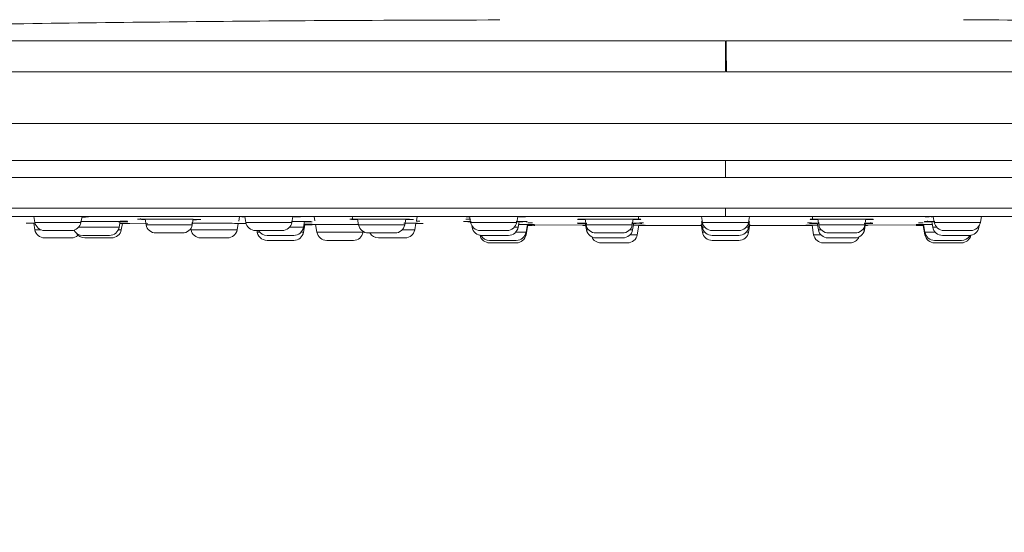
# Model space of a CAD drawing. Units: millimetres. Extents: x 2699.8 to 2789.8, y 1594.2 to 1687.5.
# Drawn here: x 2763.7 to 2767.7, y 1660 to 1662.1 of the extents above; entities that cross this region are included whole.
import ezdxf

# ---------------------------------------------------------------- set-up
doc = ezdxf.new("R2010")
doc.units = ezdxf.units.MM
doc.layers.add('cotas', color=253, linetype='Continuous', lineweight=5)
doc.layers.add('cuerpo', color=7, linetype='Continuous', lineweight=5)
doc.styles.add('ARIAL', font='arial.ttf')
doc.dimstyles.new('RS (E1.20)', dxfattribs={"dimtxt": 1.5, "dimasz": 0.7, "dimexe": 0.5, "dimexo": 1, "dimgap": 1, "dimtad": 0, "dimtih": 1, "dimtoh": 1, "dimdec": 0, "dimlfac": 20, "dimtxsty": 'ARIAL', "dimcen": 0, "dimclrd": 256, "dimclre": 256, "dimclrt": 256, "dimadec": 0, "dimazin": 0, "dimtfac": 1, "dimtdec": 0, "dimtofl": 0, "dimtmove": 0, "dimatfit": 3, "dimfxl": 1, "dimlwd": -1, "dimlwe": -1, "dimarcsym": 0})

# ---------------------------------------------------------------- blocks, each defined once
blk = doc.blocks.new('*D57')
at = {"layer": 'cotas', "transparency": 16777216}
for p, q in [((2748.9863, 1656.9383), (2748.9863, 1671.1452)), ((2766.5338, 1665.7029), (2766.5338, 1671.1452)), ((2749.6863, 1670.6452), (2755.3466, 1670.6452)), ((2765.8338, 1670.6452), (2760.3702, 1670.6452))]:
    blk.add_line(p, q, dxfattribs=at)
for points in [[(2749.6863, 1670.7618), (2749.6863, 1670.5285), (2748.9863, 1670.6452)], [(2765.8338, 1670.7618), (2765.8338, 1670.5285), (2766.5338, 1670.6452)]]:
    blk.add_solid(points, dxfattribs=at)
at = {"layer": 'Defpoints', "color": 0, "transparency": 16777216}
for p in [(2766.5338, 1670.6452), (2766.5338, 1664.7029), (2748.9863, 1655.9383)]:
    blk.add_point(p, dxfattribs=at)
at = {"layer": 'cotas', "transparency": 16777216, "insert": (2757.8584, 1670.6452), "char_height": 1.5, "attachment_point": 5, "style": 'ARIAL'}
blk.add_mtext('351', dxfattribs=at)
blk = doc.blocks.new('*D58')
at = {"layer": 'cotas', "transparency": 16777216}
for p, q in [((2748.9863, 1656.9383), (2748.9863, 1674.2714)), ((2774.0336, 1662.2659), (2774.0336, 1674.2714)), ((2749.6863, 1673.7714), (2758.1971, 1673.7714)), ((2773.3336, 1673.7714), (2763.2216, 1673.7714))]:
    blk.add_line(p, q, dxfattribs=at)
for points in [[(2749.6863, 1673.8881), (2749.6863, 1673.6548), (2748.9863, 1673.7714)], [(2773.3336, 1673.8881), (2773.3336, 1673.6548), (2774.0336, 1673.7714)]]:
    blk.add_solid(points, dxfattribs=at)
at = {"layer": 'Defpoints', "color": 0, "transparency": 16777216}
for p in [(2774.0336, 1673.7714), (2774.0336, 1661.2659), (2748.9863, 1655.9383)]:
    blk.add_point(p, dxfattribs=at)
at = {"layer": 'cotas', "transparency": 16777216, "insert": (2760.7093, 1673.7714), "char_height": 1.5, "attachment_point": 5, "style": 'ARIAL'}
blk.add_mtext('501', dxfattribs=at)
blk = doc.blocks.new('*D85')
at = {"layer": 'cotas', "transparency": 16777216}
for p, q in [((2759.0338, 1660.5067), (2759.0338, 1657.0606)), ((2774.0338, 1660.5067), (2774.0338, 1657.0606)), ((2759.7338, 1657.5606), (2763.0633, 1657.5606)), ((2773.3338, 1657.5606), (2770.0042, 1657.5606))]:
    blk.add_line(p, q, dxfattribs=at)
for points in [[(2759.7338, 1657.6773), (2759.7338, 1657.4439), (2759.0338, 1657.5606)], [(2773.3338, 1657.6773), (2773.3338, 1657.4439), (2774.0338, 1657.5606)]]:
    blk.add_solid(points, dxfattribs=at)
at = {"layer": 'Defpoints', "color": 0, "transparency": 16777216}
for p in [(2759.0338, 1661.5067), (2774.0338, 1661.5067), (2774.0338, 1657.5606)]:
    blk.add_point(p, dxfattribs=at)
at = {"layer": 'cotas', "transparency": 16777216, "insert": (2766.5338, 1657.5606), "char_height": 1.5, "attachment_point": 5, "style": 'ARIAL'}
blk.add_mtext('Ø300', dxfattribs=at)

msp = doc.modelspace()

# ---------------------------------------------------------------- linework, layer by layer
at = {"layer": 'cuerpo'}
for p, q in [((2766.5047, 1661.7007), (2760.0264, 1661.7007)), ((2773.0411, 1661.7007), (2766.5047, 1661.7007)), ((2759.7824, 1661.5511), (2766.5338, 1661.5511)), ((2766.5338, 1661.4822), (2766.5338, 1661.5511)), ((2766.5338, 1661.5511), (2773.2851, 1661.5511)), ((2766.5338, 1661.4822), (2773.9802, 1661.4822)), ((2766.5338, 1661.3246), (2766.5338, 1661.3579)), ((2763.7222, 1661.324), (2763.7364, 1661.3237)), ((2763.7363, 1661.3246), (2763.7404, 1661.3009)), ((2763.7871, 1661.3009), (2763.7404, 1661.3009)), ((2763.9271, 1661.3009), (2763.7871, 1661.3009)), ((2763.9271, 1661.3009), (2763.9312, 1661.3243)), ((2763.9524, 1661.3227), (2763.9581, 1661.3228)), ((2764.0815, 1661.2809), (2764.0855, 1661.3039)), ((2764.1083, 1661.3057), (2764.0961, 1661.3058)), ((2764.1151, 1661.3032), (2764.1169, 1661.3031)), ((2764.1863, 1661.3143), (2764.1904, 1661.2909)), ((2764.3771, 1661.2909), (2764.381, 1661.3132)), ((2764.4082, 1661.312), (2764.4099, 1661.3122)), ((2764.565, 1661.3063), (2764.5681, 1661.324)), ((2764.5658, 1661.324), (2764.5781, 1661.3237)), ((2764.5781, 1661.3237), (2764.5896, 1661.3234)), ((2764.5894, 1661.3246), (2764.5935, 1661.3009)), ((2764.6549, 1661.3009), (2764.5935, 1661.3009)), ((2764.7802, 1661.3009), (2764.6549, 1661.3009)), ((2764.7802, 1661.3009), (2764.7843, 1661.3246)), ((2764.8043, 1661.3228), (2764.8155, 1661.3234)), ((2764.8271, 1661.2809), (2764.8312, 1661.3041)), ((2764.8581, 1661.3031), (2764.8599, 1661.3033)), ((2764.8704, 1661.3246), (2764.8733, 1661.3077)), ((2765.0207, 1661.313), (2765.0324, 1661.3127)), ((2765.0324, 1661.3127), (2765.0452, 1661.3124)), ((2765.0458, 1661.3142), (2765.0499, 1661.2909)), ((2765.2365, 1661.2909), (2765.2405, 1661.3135)), ((2765.2604, 1661.3121), (2765.2716, 1661.3124)), ((2765.2979, 1661.306), (2765.2832, 1661.3058)), ((2765.2834, 1661.3066), (2765.2865, 1661.3246)), ((2765.4776, 1661.304), (2765.4743, 1661.3044)), ((2765.4984, 1661.3253), (2765.5027, 1661.3009)), ((2765.5799, 1661.3009), (2765.5027, 1661.3009)), ((2765.6894, 1661.3009), (2765.5799, 1661.3009)), ((2765.6894, 1661.3009), (2765.6936, 1661.3246)), ((2765.6953, 1661.2809), (2765.6995, 1661.3044)), ((2765.6992, 1661.303), (2765.7135, 1661.3031)), ((2765.7097, 1661.323), (2765.7218, 1661.3234)), ((2765.966, 1661.314), (2765.9701, 1661.2909)), ((2766.1567, 1661.2909), (2766.1607, 1661.3138)), ((2766.1635, 1661.312), (2766.1776, 1661.3122)), ((2766.1776, 1661.3122), (2766.1869, 1661.3124)), ((2766.4362, 1661.3047), (2766.4404, 1661.2809)), ((2766.4363, 1661.3246), (2766.4404, 1661.3009)), ((2766.5338, 1661.3009), (2766.4404, 1661.3009)), ((2766.6271, 1661.3009), (2766.5338, 1661.3009)), ((2766.6271, 1661.3009), (2766.6313, 1661.3246)), ((2766.6271, 1661.2809), (2766.6313, 1661.3047)), ((2766.8821, 1661.2983), (2766.8729, 1661.2984)), ((2766.8806, 1661.3124), (2766.8899, 1661.3122)), ((2766.8899, 1661.3122), (2766.904, 1661.312)), ((2766.9068, 1661.3138), (2766.9108, 1661.2909)), ((2767.0975, 1661.2909), (2767.1015, 1661.314)), ((2767.3186, 1661.2983), (2767.3149, 1661.2983)), ((2767.3378, 1661.3035), (2767.3482, 1661.3033)), ((2767.366, 1661.3228), (2767.3743, 1661.3227)), ((2767.368, 1661.3044), (2767.3722, 1661.2809)), ((2767.374, 1661.3246), (2767.3781, 1661.3009)), ((2767.4877, 1661.3009), (2767.3781, 1661.3009)), ((2767.5648, 1661.3009), (2767.4877, 1661.3009)), ((2767.5648, 1661.3009), (2767.5691, 1661.3253)), ((2763.7049, 1661.2978), (2763.7098, 1661.2978)), ((2763.7147, 1661.2977), (2763.7357, 1661.2976)), ((2763.7357, 1661.2976), (2763.7404, 1661.2709)), ((2763.7404, 1661.2709), (2763.7645, 1661.2709)), ((2763.7798, 1661.2679), (2763.8877, 1661.2679)), ((2763.9222, 1661.2809), (2763.9173, 1661.2809)), ((2764.0815, 1661.2809), (2763.9222, 1661.2809)), ((2764.0899, 1661.2709), (2764.0783, 1661.2709)), ((2764.0899, 1661.2709), (2764.0944, 1661.2965)), ((2764.0944, 1661.2961), (2764.1176, 1661.2961)), ((2764.1213, 1661.2956), (2764.1972, 1661.2954)), ((2764.2371, 1661.2909), (2764.1904, 1661.2909)), ((2764.3771, 1661.2909), (2764.2371, 1661.2909)), ((2764.3712, 1661.2761), (2764.3721, 1661.2709)), ((2764.3939, 1661.2709), (2764.3721, 1661.2709)), ((2764.5588, 1661.2709), (2764.3939, 1661.2709)), ((2764.5588, 1661.2709), (2764.5633, 1661.2968)), ((2764.6329, 1661.2679), (2764.7408, 1661.2679)), ((2764.6404, 1661.2609), (2764.6503, 1661.2609)), ((2764.8271, 1661.2809), (2764.7703, 1661.2809)), ((2764.8173, 1661.2609), (2764.8249, 1661.2609)), ((2764.8249, 1661.2609), (2764.8271, 1661.2609)), ((2764.8271, 1661.2609), (2764.8325, 1661.2915)), ((2764.8293, 1661.2933), (2764.8626, 1661.2932)), ((2764.8483, 1661.2924), (2764.8471, 1661.2925)), ((2764.8483, 1661.2924), (2764.8502, 1661.2923)), ((2764.876, 1661.2925), (2764.8816, 1661.2609)), ((2764.8941, 1661.2609), (2764.8816, 1661.2609)), ((2765.0682, 1661.2609), (2764.8941, 1661.2609)), ((2765.1143, 1661.2909), (2765.0499, 1661.2909)), ((2765.0682, 1661.2609), (2765.0687, 1661.2636)), ((2765.2365, 1661.2909), (2765.1143, 1661.2909)), ((2765.2771, 1661.2709), (2765.2267, 1661.2709)), ((2765.2771, 1661.2709), (2765.2817, 1661.2971)), ((2765.3082, 1661.2963), (2765.3099, 1661.2965)), ((2765.5074, 1661.288), (2765.5087, 1661.2809)), ((2765.5126, 1661.2809), (2765.5087, 1661.2809)), ((2765.5421, 1661.2679), (2765.65, 1661.2679)), ((2765.6953, 1661.2809), (2765.6796, 1661.2809)), ((2765.7271, 1661.2609), (2765.6855, 1661.2609)), ((2765.7271, 1661.2609), (2765.7326, 1661.292)), ((2765.7271, 1661.2509), (2765.7341, 1661.2904)), ((2765.732, 1661.2887), (2765.7528, 1661.2886)), ((2765.7323, 1661.2905), (2765.9588, 1661.2897)), ((2765.7626, 1661.2886), (2765.7577, 1661.2886)), ((2765.938, 1661.2969), (2765.9485, 1661.2967)), ((2765.956, 1661.289), (2765.9571, 1661.2891)), ((2765.9588, 1661.2897), (2765.9683, 1661.2897)), ((2765.9685, 1661.2883), (2765.9588, 1661.2883)), ((2765.9669, 1661.2976), (2765.9716, 1661.2709)), ((2766.0536, 1661.2909), (2765.9701, 1661.2909)), ((2765.9799, 1661.2709), (2765.9716, 1661.2709)), ((2766.1567, 1661.2909), (2766.0536, 1661.2909)), ((2766.1582, 1661.2709), (2766.1469, 1661.2709)), ((2766.1582, 1661.2709), (2766.1629, 1661.2974)), ((2766.1771, 1661.2509), (2766.1838, 1661.289)), ((2766.1827, 1661.2971), (2766.1918, 1661.2969)), ((2766.4356, 1661.2883), (2766.1837, 1661.2883)), ((2766.2095, 1661.2889), (2766.4392, 1661.2882)), ((2766.4349, 1661.2923), (2766.4404, 1661.2609)), ((2766.4503, 1661.2809), (2766.4404, 1661.2809)), ((2766.4503, 1661.2609), (2766.4404, 1661.2609)), ((2766.4798, 1661.2679), (2766.5877, 1661.2679)), ((2766.6271, 1661.2809), (2766.6173, 1661.2809)), ((2766.6271, 1661.2609), (2766.6173, 1661.2609)), ((2766.6271, 1661.2609), (2766.6326, 1661.2923)), ((2766.6284, 1661.2882), (2766.6549, 1661.2883)), ((2766.8838, 1661.2883), (2766.6319, 1661.2883)), ((2766.8593, 1661.2887), (2766.8584, 1661.2887)), ((2766.8589, 1661.2889), (2766.8769, 1661.289)), ((2766.8837, 1661.289), (2766.8904, 1661.2509)), ((2766.9046, 1661.2974), (2766.9093, 1661.2709)), ((2766.9206, 1661.2709), (2766.9093, 1661.2709)), ((2767.0139, 1661.2909), (2766.9108, 1661.2909)), ((2767.0975, 1661.2909), (2767.0139, 1661.2909)), ((2767.0959, 1661.2709), (2767.0876, 1661.2709)), ((2767.0959, 1661.2709), (2767.1006, 1661.2976)), ((2767.1088, 1661.2883), (2767.099, 1661.2883)), ((2767.0992, 1661.2897), (2767.1088, 1661.2897)), ((2767.0997, 1661.2889), (2767.1091, 1661.289)), ((2767.1088, 1661.2897), (2767.3049, 1661.2903)), ((2767.1097, 1661.2891), (2767.1104, 1661.2891)), ((2767.119, 1661.2967), (2767.1295, 1661.2969)), ((2767.3049, 1661.2903), (2767.3352, 1661.2904)), ((2767.3338, 1661.2887), (2767.3404, 1661.2509)), ((2767.335, 1661.292), (2767.3404, 1661.2609)), ((2767.382, 1661.2609), (2767.3404, 1661.2609)), ((2767.388, 1661.2809), (2767.3722, 1661.2809)), ((2767.4175, 1661.2679), (2767.5254, 1661.2679)), ((2767.5588, 1661.2809), (2767.555, 1661.2809)), ((2767.5588, 1661.2809), (2767.5601, 1661.288)), ((2763.7798, 1661.2379), (2763.8862, 1661.2379)), ((2763.9342, 1661.2479), (2764.0421, 1661.2479)), ((2763.9427, 1661.2379), (2764.0505, 1661.2379)), ((2764.2298, 1661.2579), (2764.3377, 1661.2579)), ((2764.4115, 1661.2379), (2764.5194, 1661.2379)), ((2764.6798, 1661.2479), (2764.7877, 1661.2479)), ((2764.6798, 1661.2279), (2764.7877, 1661.2279)), ((2764.9238, 1661.2279), (2765.0288, 1661.2279)), ((2765.0892, 1661.2579), (2765.1971, 1661.2579)), ((2765.1298, 1661.2379), (2765.2377, 1661.2379)), ((2765.5481, 1661.2479), (2765.6559, 1661.2479)), ((2765.5798, 1661.2279), (2765.6877, 1661.2279)), ((2765.7239, 1661.2509), (2765.7271, 1661.2509)), ((2766.0094, 1661.2579), (2766.1173, 1661.2579)), ((2766.011, 1661.2379), (2766.1188, 1661.2379)), ((2766.1771, 1661.2509), (2766.1484, 1661.2509)), ((2766.4798, 1661.2479), (2766.5877, 1661.2479)), ((2766.4798, 1661.2279), (2766.5877, 1661.2279)), ((2766.9191, 1661.2509), (2766.8904, 1661.2509)), ((2766.9487, 1661.2379), (2767.0565, 1661.2379)), ((2766.9502, 1661.2579), (2767.0581, 1661.2579)), ((2767.3404, 1661.2509), (2767.3436, 1661.2509)), ((2767.3798, 1661.2279), (2767.4877, 1661.2279)), ((2767.4116, 1661.2479), (2767.5194, 1661.2479)), ((2765.5798, 1661.2179), (2765.6877, 1661.2179)), ((2766.0298, 1661.2179), (2766.1377, 1661.2179)), ((2766.9298, 1661.2179), (2767.0377, 1661.2179)), ((2767.3798, 1661.2179), (2767.4877, 1661.2179))]:
    msp.add_line(p, q, dxfattribs=at)
at = {"layer": 'cuerpo', "flags": 128}
msp.add_lwpolyline([(2763.35, 1661.4822), (2763.6841, 1661.4822), (2764.0251, 1661.4822), (2764.3722, 1661.4822), (2764.7244, 1661.4822), (2765.081, 1661.4822), (2765.4411, 1661.4822), (2765.8039, 1661.4822), (2766.1684, 1661.4822), (2766.5338, 1661.4822)], dxfattribs=at)
at = {"layer": 'cuerpo'}
for centre, radius, start, end in [((2763.7798, 1661.3079), 0.04, 190, 270), ((2763.8877, 1661.3079), 0.04, 270, 350), ((2764.6329, 1661.3079), 0.04, 190, 270), ((2764.7408, 1661.3079), 0.04, 270, 350), ((2765.5421, 1661.3079), 0.04, 190, 270), ((2765.65, 1661.3079), 0.04, 270, 350), ((2766.4798, 1661.3079), 0.04, 190, 270), ((2766.5877, 1661.3079), 0.04, 270, 350), ((2767.4175, 1661.3079), 0.04, 190, 270), ((2767.5254, 1661.3079), 0.04, 270, 350), ((2763.7798, 1661.2779), 0.04, 190, 270), ((2763.9342, 1661.2879), 0.04, 207.4575, 270), ((2764.0421, 1661.2879), 0.04, 270, 350), ((2764.0505, 1661.2779), 0.04, 270, 350), ((2764.2298, 1661.2979), 0.04, 190, 270), ((2764.3377, 1661.2979), 0.04, 270, 350), ((2764.4115, 1661.2779), 0.04, 190, 270), ((2764.5194, 1661.2779), 0.04, 270, 350), ((2764.6801, 1661.2688), 0.0409, 181.2155, 269.5576), ((2764.6798, 1661.2879), 0.04, 210, 270), ((2764.7877, 1661.2879), 0.04, 270, 350), ((2764.7877, 1661.2679), 0.04, 270, 350), ((2764.921, 1661.2679), 0.04, 190, 270), ((2765.0288, 1661.2679), 0.04, 270, 350), ((2765.0892, 1661.2979), 0.04, 190, 270), ((2765.1971, 1661.2979), 0.04, 270, 350), ((2765.2377, 1661.2779), 0.04, 270, 350), ((2765.5481, 1661.2879), 0.04, 190, 270), ((2765.6559, 1661.2879), 0.04, 270, 350), ((2765.6877, 1661.2679), 0.04, 270, 350), ((2766.0094, 1661.2979), 0.04, 190, 270), ((2766.011, 1661.2779), 0.04, 190, 270), ((2766.1173, 1661.2979), 0.04, 270, 350), ((2766.1188, 1661.2779), 0.04, 270, 350), ((2766.4798, 1661.2879), 0.04, 190, 270), ((2766.4798, 1661.2679), 0.04, 190, 270), ((2766.5877, 1661.2879), 0.04, 270, 350), ((2766.5877, 1661.2679), 0.04, 270, 350), ((2766.9487, 1661.2779), 0.04, 190, 270), ((2766.9502, 1661.2979), 0.04, 190, 270), ((2767.0565, 1661.2779), 0.04, 270, 350), ((2767.0581, 1661.2979), 0.04, 270, 350), ((2767.3798, 1661.2679), 0.04, 190, 270), ((2767.4116, 1661.2879), 0.04, 190, 270), ((2767.5194, 1661.2879), 0.04, 270, 350), ((2763.8877, 1661.2779), 0.04, 270, 313.391), ((2763.9427, 1661.2779), 0.04, 210.6762, 270), ((2765.1298, 1661.2779), 0.04, 210, 270), ((2765.5798, 1661.2579), 0.04, 193.5287, 270), ((2765.5798, 1661.2679), 0.04, 209.8193, 270), ((2765.6877, 1661.2579), 0.04, 270, 350), ((2766.0298, 1661.2579), 0.04, 203.2119, 270), ((2766.1377, 1661.2579), 0.04, 270, 350), ((2766.9298, 1661.2579), 0.04, 190, 270), ((2767.0377, 1661.2579), 0.04, 270, 336.7881), ((2767.3798, 1661.2579), 0.04, 190, 270), ((2767.4877, 1661.2579), 0.04, 270, 346.4713), ((2767.4877, 1661.2679), 0.04, 270, 330.1807)]:
    msp.add_arc(centre, radius, start, end, dxfattribs=at)
for points, knots in [([(2765.6208, 1662.1205), (2765.3707, 1662.1199), (2764.7291, 1662.1181), (2763.5028, 1662.1039), (2762.0106, 1662.0798), (2760.9099, 1662.0499), (2760.3937, 1662.0359)], [0, 0, 0, 0, 0.14357, 0.368162, 0.703705, 1, 1, 1, 1]), ([(2772.6728, 1662.036), (2772.5842, 1662.0389), (2771.8743, 1662.0615), (2770.5288, 1662.0887), (2768.8919, 1662.114), (2767.8763, 1662.1193), (2767.4963, 1662.1212)], [0, 0, 0, 0, 0.051367, 0.411517, 0.779818, 1, 1, 1, 1]), ([(2760.3584, 1662.0358), (2760.364, 1662.0358), (2760.3754, 1662.0358), (2760.4668, 1662.0359), (2760.6134, 1662.036), (2760.8182, 1662.0361), (2761.0777, 1662.0361), (2761.3898, 1662.0362), (2761.7515, 1662.0363), (2762.1592, 1662.0363), (2762.609, 1662.0364), (2763.0967, 1662.0364), (2763.6174, 1662.0365), (2764.1663, 1662.0365), (2764.7379, 1662.0366), (2765.3268, 1662.0366), (2765.9273, 1662.0366), (2766.3316, 1662.0366), (2766.5337, 1662.0366)], [0, 0, 0, 0, 0.059893, 0.122567, 0.185241, 0.247915, 0.310588, 0.373262, 0.435936, 0.49861, 0.561284, 0.623957, 0.686631, 0.749305, 0.811979, 0.874652, 0.937326, 1, 1, 1, 1]), ([(2766.5337, 1662.0366), (2766.5337, 1662.0354), (2766.5337, 1662.0231), (2766.5338, 1661.9795), (2766.5338, 1661.9482), (2766.5338, 1661.9113)], [0, 0, 0, 0, 0.5, 0.5, 1, 1, 1, 1]), ([(2766.5372, 1661.9111), (2766.5372, 1661.948), (2766.5372, 1661.9794), (2766.5371, 1662.0231), (2766.5371, 1662.0354), (2766.5371, 1662.0366)], [0, 0, 0, 0, 0.5, 0.5, 1, 1, 1, 1]), ([(2772.7103, 1662.036), (2772.7102, 1662.036), (2772.7101, 1662.036), (2772.7093, 1662.036), (2772.708, 1662.036), (2772.7061, 1662.036), (2772.7037, 1662.036), (2772.7007, 1662.036), (2772.6973, 1662.036), (2772.6933, 1662.036), (2772.6887, 1662.036), (2772.6836, 1662.036), (2772.678, 1662.036), (2772.6719, 1662.036), (2772.6653, 1662.036), (2772.6581, 1662.0361), (2772.6504, 1662.0361), (2772.6421, 1662.0361), (2772.6333, 1662.0361), (2772.624, 1662.0361), (2772.6142, 1662.0361), (2772.6039, 1662.0361), (2772.593, 1662.0361), (2772.5816, 1662.0361), (2772.5697, 1662.0361), (2772.5572, 1662.0361), (2772.5443, 1662.0361), (2772.5308, 1662.0361), (2772.5168, 1662.0361), (2772.5023, 1662.0361), (2772.4873, 1662.0362), (2772.4717, 1662.0362), (2772.4557, 1662.0362), (2772.4391, 1662.0362), (2772.4221, 1662.0362), (2772.4045, 1662.0362), (2772.3864, 1662.0362), (2772.3678, 1662.0362), (2772.3487, 1662.0362), (2772.3291, 1662.0362), (2772.309, 1662.0362), (2772.2884, 1662.0362), (2772.2673, 1662.0362), (2772.2457, 1662.0362), (2772.2237, 1662.0362), (2772.2011, 1662.0363), (2772.178, 1662.0363), (2772.0719, 1662.0363), (2771.8587, 1662.0363), (2771.4913, 1662.0364), (2771.0671, 1662.0365), (2770.591, 1662.0365), (2770.0684, 1662.0365), (2769.5054, 1662.0366), (2768.9083, 1662.0366), (2768.4572, 1662.0366), (2768.1745, 1662.0366), (2768.0677, 1662.0366), (2767.9604, 1662.0366), (2767.8527, 1662.0366), (2767.7446, 1662.0366), (2767.636, 1662.0366), (2767.5272, 1662.0366), (2767.418, 1662.0366), (2767.3085, 1662.0366), (2767.1987, 1662.0366), (2767.0888, 1662.0366), (2766.9787, 1662.0366), (2766.8684, 1662.0366), (2766.758, 1662.0366), (2766.6476, 1662.0366), (2766.5739, 1662.0366), (2766.5371, 1662.0366)], [0, 0, 0, 0, 0.005918, 0.011836, 0.017755, 0.023673, 0.029591, 0.035509, 0.041428, 0.047346, 0.053264, 0.059182, 0.0651, 0.071019, 0.076937, 0.082855, 0.088773, 0.094692, 0.10061, 0.106528, 0.112446, 0.118364, 0.124283, 0.130201, 0.136119, 0.142037, 0.147955, 0.153874, 0.159792, 0.16571, 0.171628, 0.177546, 0.183465, 0.189383, 0.195301, 0.201219, 0.207138, 0.213056, 0.218974, 0.224892, 0.23081, 0.236729, 0.242647, 0.248565, 0.254483, 0.260401, 0.26632, 0.272238, 0.340416, 0.408595, 0.476774, 0.544953, 0.613132, 0.681312, 0.749491, 0.817671, 0.829067, 0.840462, 0.851858, 0.863253, 0.874649, 0.886044, 0.89744, 0.908836, 0.920231, 0.931627, 0.943022, 0.954418, 0.965813, 0.977209, 0.988604, 1, 1, 1, 1]), ([(2760.1518, 1661.9108), (2760.1505, 1661.9108), (2760.1412, 1661.9108), (2760.1819, 1661.9108), (2760.2774, 1661.9108), (2760.4375, 1661.9108), (2760.6537, 1661.9108), (2760.9258, 1661.9108), (2761.2508, 1661.9108), (2761.6256, 1661.9108), (2762.0467, 1661.9108), (2762.5102, 1661.9108), (2763.0117, 1661.9108), (2763.5464, 1661.9108), (2764.1093, 1661.9108), (2764.6951, 1661.9108), (2765.2983, 1661.9108), (2765.9131, 1661.9108), (2766.3269, 1661.9108), (2766.5338, 1661.9108)], [0, 0, 0, 0, 0.010004, 0.071879, 0.133754, 0.195629, 0.257503, 0.319378, 0.381253, 0.443127, 0.505002, 0.566877, 0.628752, 0.690626, 0.752501, 0.814376, 0.876251, 0.938125, 1, 1, 1, 1]), ([(2766.7307, 1661.9111), (2766.9373, 1661.9111), (2767.3506, 1661.9111), (2767.9622, 1661.9111), (2768.5605, 1661.9111), (2769.1396, 1661.9111), (2769.6941, 1661.911), (2770.2188, 1661.911), (2770.7087, 1661.911), (2771.1592, 1661.911), (2771.5661, 1661.911), (2771.9254, 1661.911), (2772.2339, 1661.911), (2772.4884, 1661.911), (2772.6872, 1661.911), (2772.8263, 1661.911), (2772.9077, 1661.911), (2772.9132, 1661.911), (2772.9158, 1661.911)], [0, 0, 0, 0, 0.063115, 0.126229, 0.189344, 0.252459, 0.315573, 0.378688, 0.441803, 0.504918, 0.568033, 0.631148, 0.694263, 0.757378, 0.820493, 0.883608, 0.946723, 1, 1, 1, 1]), ([(2759.1029, 1661.3579), (2759.102, 1661.3579), (2759.0997, 1661.3579), (2759.1557, 1661.3579), (2759.2636, 1661.3579), (2759.4243, 1661.3579), (2759.6371, 1661.3579), (2759.8995, 1661.3579), (2760.207, 1661.3579), (2760.5578, 1661.3579), (2760.9556, 1661.3579), (2761.3928, 1661.3579), (2761.8633, 1661.3579), (2762.3652, 1661.3579), (2762.9029, 1661.3579), (2763.4657, 1661.3579), (2764.0462, 1661.3579), (2764.6425, 1661.3579), (2765.2596, 1661.3579), (2765.893, 1661.3579), (2766.3198, 1661.3579), (2766.5338, 1661.3579)], [0, 0, 0, 0, 0.031297, 0.085959, 0.138701, 0.19181, 0.246073, 0.300735, 0.353477, 0.406585, 0.460849, 0.515511, 0.568253, 0.621361, 0.675624, 0.730287, 0.783029, 0.836137, 0.8904, 0.945063, 1, 1, 1, 1]), ([(2766.5338, 1661.3579), (2766.5754, 1661.3579), (2766.7839, 1661.3579), (2767.1593, 1661.3579), (2767.658, 1661.3579), (2768.1539, 1661.3579), (2768.6458, 1661.3579), (2769.1633, 1661.3579), (2769.7012, 1661.3579), (2770.2544, 1661.3579), (2770.7878, 1661.3579), (2771.2892, 1661.3579), (2771.7532, 1661.3579), (2772.1797, 1661.3579), (2772.571, 1661.3579), (2772.9178, 1661.3579), (2773.2168, 1661.3579), (2773.4685, 1661.3579), (2773.6735, 1661.3579), (2773.8272, 1661.3579), (2773.925, 1661.3579), (2773.9715, 1661.3579), (2773.9662, 1661.3579), (2773.9647, 1661.3579)], [0, 0, 0, 0, 0.010703, 0.053537, 0.096471, 0.139602, 0.183034, 0.226875, 0.279616, 0.332723, 0.386985, 0.441646, 0.494387, 0.547493, 0.601755, 0.656416, 0.709157, 0.762264, 0.816526, 0.871187, 0.923927, 0.977034, 1, 1, 1, 1]), ([(2760.1562, 1661.3246), (2760.1622, 1661.3246), (2760.174, 1661.3246), (2760.2695, 1661.3246), (2760.4208, 1661.3246), (2760.6323, 1661.3246), (2760.9002, 1661.3246), (2761.2225, 1661.3246), (2761.5959, 1661.3246), (2762.0169, 1661.3246), (2762.4813, 1661.3246), (2762.9848, 1661.3246), (2763.5225, 1661.3246), (2764.0892, 1661.3246), (2764.6794, 1661.3246), (2765.2875, 1661.3246), (2765.9075, 1661.3246), (2766.3249, 1661.3246), (2766.5336, 1661.3246)], [0, 0, 0, 0, 0.062495, 0.124995, 0.187495, 0.249996, 0.312496, 0.374996, 0.437497, 0.499997, 0.562497, 0.624998, 0.687498, 0.749999, 0.812499, 0.874999, 0.9375, 1, 1, 1, 1]), ([(2764.0792, 1661.3028), (2764.0898, 1661.3028), (2764.1108, 1661.3029), (2764.1201, 1661.3031), (2764.1102, 1661.3035), (2764.0816, 1661.304), (2764.0386, 1661.3044), (2763.9886, 1661.3048), (2763.9476, 1661.305), (2763.9294, 1661.305), (2763.9249, 1661.305)], [0, 0, 0, 0, 0.136345, 0.272698, 0.409043, 0.545395, 0.681749, 0.818089, 0.954436, 1, 1, 1, 1]), ([(2763.9309, 1661.3224), (2763.9326, 1661.3224), (2763.944, 1661.3224), (2763.9485, 1661.3226), (2763.9524, 1661.3227)], [0, 0, 0, 0, 0.151612, 1, 1, 1, 1]), ([(2764.0859, 1661.3062), (2764.0927, 1661.3061), (2764.1046, 1661.306), (2764.1129, 1661.3059), (2764.1176, 1661.3058), (2764.112, 1661.3057), (2764.1083, 1661.3057)], [0, 0, 0, 0, 0.259239, 0.452439, 0.640574, 1, 1, 1, 1]), ([(2764.156, 1661.3135), (2764.156, 1661.3135), (2764.155, 1661.3134), (2764.1633, 1661.3132), (2764.1716, 1661.313)], [0, 0, 0, 0, 0.000022, 1, 1, 1, 1]), ([(2764.2193, 1661.3144), (2764.2059, 1661.3144), (2764.1789, 1661.3144), (2764.1575, 1661.3141), (2764.1574, 1661.3138), (2764.1573, 1661.3137)], [0, 0, 0, 0, 0.384771, 0.769562, 1, 1, 1, 1]), ([(2764.1678, 1661.3163), (2764.1678, 1661.3163), (2764.1679, 1661.316), (2764.168, 1661.3157), (2764.1676, 1661.3152), (2764.1676, 1661.3151)], [0, 0, 0, 0, 0.166088, 0.943931, 1, 1, 1, 1]), ([(2764.1716, 1661.313), (2764.1718, 1661.313), (2764.1742, 1661.3129), (2764.1806, 1661.3128), (2764.1866, 1661.3127)], [0, 0, 0, 0, 0.076197, 1, 1, 1, 1]), ([(2764.4099, 1661.3122), (2764.4108, 1661.3123), (2764.4138, 1661.3125), (2764.3975, 1661.313), (2764.3643, 1661.3135), (2764.318, 1661.314), (2764.266, 1661.3144), (2764.2349, 1661.3144), (2764.2193, 1661.3144)], [0, 0, 0, 0, 0.083748, 0.267003, 0.450261, 0.6335, 0.816749, 1, 1, 1, 1]), ([(2764.3807, 1661.3116), (2764.3825, 1661.3116), (2764.3972, 1661.3117), (2764.403, 1661.3118), (2764.4082, 1661.312)], [0, 0, 0, 0, 0.120694, 1, 1, 1, 1]), ([(2764.8599, 1661.3033), (2764.8608, 1661.3034), (2764.8638, 1661.3036), (2764.8473, 1661.304), (2764.8176, 1661.3044), (2764.79, 1661.3046), (2764.7781, 1661.3047)], [0, 0, 0, 0, 0.142972, 0.454094, 0.765222, 1, 1, 1, 1]), ([(2764.784, 1661.3226), (2764.7923, 1661.3226), (2764.8014, 1661.3227), (2764.804, 1661.3228), (2764.8043, 1661.3228)], [0, 0, 0, 0, 0.913672, 1, 1, 1, 1]), ([(2764.831, 1661.3029), (2764.8326, 1661.3029), (2764.8472, 1661.3029), (2764.853, 1661.303), (2764.8581, 1661.3031)], [0, 0, 0, 0, 0.115779, 1, 1, 1, 1]), ([(2765.1034, 1661.3144), (2765.0879, 1661.3144), (2765.0569, 1661.3144), (2765.0262, 1661.314), (2765.012, 1661.3136), (2765.016, 1661.3134), (2765.0172, 1661.3133)], [0, 0, 0, 0, 0.292079, 0.584173, 0.876264, 1, 1, 1, 1]), ([(2765.0244, 1661.3232), (2765.0247, 1661.3213), (2765.0251, 1661.3191), (2765.0246, 1661.316), (2765.024, 1661.3152), (2765.0237, 1661.3149), (2765.0235, 1661.3148), (2765.0234, 1661.3147), (2765.0232, 1661.3146), (2765.023, 1661.3145), (2765.0224, 1661.3142), (2765.0212, 1661.3139), (2765.0206, 1661.3138), (2765.0201, 1661.3137)], [0, 0, 0, 0, 0.688443, 0.782665, 0.81235, 0.823465, 0.828454, 0.833303, 0.838245, 0.843518, 0.855824, 0.891205, 1, 1, 1, 1]), ([(2765.2694, 1661.3126), (2765.2689, 1661.3127), (2765.2674, 1661.313), (2765.2431, 1661.3135), (2765.2034, 1661.314), (2765.1532, 1661.3144), (2765.12, 1661.3144), (2765.1034, 1661.3144)], [0, 0, 0, 0, 0.137151, 0.352874, 0.568573, 0.784286, 1, 1, 1, 1]), ([(2765.2402, 1661.3118), (2765.2474, 1661.3118), (2765.2568, 1661.3119), (2765.2597, 1661.312), (2765.2604, 1661.3121)], [0, 0, 0, 0, 0.760553, 1, 1, 1, 1]), ([(2765.5045, 1661.3049), (2765.4995, 1661.3048), (2765.4828, 1661.3047), (2765.4713, 1661.3044), (2765.4751, 1661.304), (2765.4886, 1661.3036), (2765.5031, 1661.3035), (2765.5047, 1661.3035)], [0, 0, 0, 0, 0.118935, 0.400535, 0.682103, 0.963681, 1, 1, 1, 1]), ([(2765.503, 1661.3133), (2765.5013, 1661.3133), (2765.4939, 1661.3134), (2765.4868, 1661.3136), (2765.4824, 1661.3138), (2765.4834, 1661.3139), (2765.4834, 1661.3139)], [0, 0, 0, 0, 0.125413, 0.546808, 0.967759, 1, 1, 1, 1]), ([(2765.4834, 1661.3139), (2765.4839, 1661.314), (2765.4849, 1661.3142), (2765.4925, 1661.3144), (2765.5016, 1661.3144), (2765.5028, 1661.3145)], [0, 0, 0, 0, 0.336521, 0.910095, 1, 1, 1, 1]), ([(2765.4851, 1661.3234), (2765.4858, 1661.3234), (2765.4882, 1661.3233), (2765.4944, 1661.3232), (2765.4988, 1661.3232)], [0, 0, 0, 0, 0.284483, 1, 1, 1, 1]), ([(2765.7281, 1661.3035), (2765.7287, 1661.3035), (2765.7349, 1661.3036), (2765.7279, 1661.304), (2765.7125, 1661.3043), (2765.6933, 1661.3045), (2765.6874, 1661.3046)], [0, 0, 0, 0, 0.037617, 0.431302, 0.824997, 1, 1, 1, 1]), ([(2765.6932, 1661.3227), (2765.6962, 1661.3227), (2765.7045, 1661.3228), (2765.7076, 1661.3229), (2765.7097, 1661.323)], [0, 0, 0, 0, 0.36339, 1, 1, 1, 1]), ([(2765.7218, 1661.3234), (2765.7223, 1661.3234), (2765.7233, 1661.3235), (2765.7243, 1661.3236), (2765.7248, 1661.3237), (2765.7249, 1661.3238), (2765.7244, 1661.3239), (2765.7236, 1661.324), (2765.7222, 1661.3241), (2765.7204, 1661.3242), (2765.7181, 1661.3243), (2765.7154, 1661.3244), (2765.7123, 1661.3245), (2765.7087, 1661.3246), (2765.706, 1661.3246), (2765.7047, 1661.3247)], [0, 0, 0, 0, 0.076921, 0.153841, 0.230763, 0.307688, 0.384613, 0.461535, 0.538455, 0.615377, 0.692302, 0.76923, 0.846157, 0.92308, 1, 1, 1, 1]), ([(2765.7337, 1661.2983), (2765.7391, 1661.2983), (2765.7471, 1661.2983), (2765.7485, 1661.2983), (2765.749, 1661.2983)], [0, 0, 0, 0, 0.676434, 1, 1, 1, 1]), ([(2765.7526, 1661.2983), (2765.7518, 1661.2983), (2765.7505, 1661.2983), (2765.7387, 1661.2983), (2765.7337, 1661.2983)], [0, 0, 0, 0, 0.571197, 1, 1, 1, 1]), ([(2765.9361, 1661.3131), (2765.9357, 1661.313), (2765.9334, 1661.3128), (2765.9421, 1661.3126), (2765.9495, 1661.3125)], [0, 0, 0, 0, 0.153676, 1, 1, 1, 1]), ([(2766.0499, 1661.3144), (2766.0333, 1661.3144), (2766.0001, 1661.3144), (2765.961, 1661.314), (2765.9368, 1661.3136), (2765.9363, 1661.3132), (2765.9361, 1661.3131)], [0, 0, 0, 0, 0.261326, 0.522666, 0.784001, 1, 1, 1, 1]), ([(2765.9495, 1661.3125), (2765.9497, 1661.3125), (2765.9523, 1661.3123), (2765.9596, 1661.3123), (2765.9663, 1661.3122)], [0, 0, 0, 0, 0.081789, 1, 1, 1, 1]), ([(2766.1889, 1661.3127), (2766.1903, 1661.3128), (2766.1944, 1661.3131), (2766.179, 1661.3135), (2766.1467, 1661.314), (2766.1008, 1661.3144), (2766.0669, 1661.3144), (2766.0499, 1661.3144)], [0, 0, 0, 0, 0.124903, 0.343688, 0.562449, 0.781224, 1, 1, 1, 1]), ([(2766.1888, 1661.3129), (2766.1888, 1661.3129), (2766.1886, 1661.3129), (2766.1868, 1661.313), (2766.1849, 1661.3133), (2766.184, 1661.3135), (2766.1834, 1661.3138), (2766.1831, 1661.3139), (2766.1829, 1661.314), (2766.1827, 1661.3141), (2766.1825, 1661.3143), (2766.1821, 1661.3146), (2766.1818, 1661.3151), (2766.1808, 1661.3186), (2766.1815, 1661.3206), (2766.1822, 1661.3226)], [0, 0, 0, 0, 0.068804, 0.241593, 0.295142, 0.32988, 0.341434, 0.346137, 0.350355, 0.354332, 0.358332, 0.367269, 0.392316, 0.428758, 1, 1, 1, 1]), ([(2766.2021, 1661.2984), (2766.2022, 1661.2984), (2766.2028, 1661.2984), (2766.1992, 1661.2984), (2766.1901, 1661.2983), (2766.1854, 1661.2983)], [0, 0, 0, 0, 0.141977, 0.554003, 1, 1, 1, 1]), ([(2772.9113, 1661.3246), (2772.9112, 1661.3246), (2772.9111, 1661.3246), (2772.9103, 1661.3246), (2772.909, 1661.3246), (2772.9072, 1661.3246), (2772.9049, 1661.3246), (2772.902, 1661.3246), (2772.8987, 1661.3246), (2772.8948, 1661.3246), (2772.8904, 1661.3246), (2772.8855, 1661.3246), (2772.88, 1661.3246), (2772.8741, 1661.3246), (2772.8676, 1661.3246), (2772.8606, 1661.3246), (2772.8531, 1661.3246), (2772.8321, 1661.3246), (2772.7905, 1661.3246), (2772.7153, 1661.3246), (2772.6229, 1661.3246), (2772.4789, 1661.3246), (2772.2601, 1661.3246), (2771.9731, 1661.3246), (2771.6827, 1661.3246), (2771.4065, 1661.3246), (2771.1048, 1661.3246), (2770.7782, 1661.3246), (2770.4279, 1661.3246), (2770.0561, 1661.3246), (2769.6641, 1661.3246), (2769.2538, 1661.3246), (2768.862, 1661.3246), (2768.4941, 1661.3246), (2768.1536, 1661.3246), (2767.8082, 1661.3246), (2767.5414, 1661.3246), (2767.3562, 1661.3246), (2767.2539, 1661.3246), (2767.1514, 1661.3246), (2767.0487, 1661.3246), (2766.9459, 1661.3246), (2766.8429, 1661.3246), (2766.7399, 1661.3246), (2766.6368, 1661.3246), (2766.5681, 1661.3246), (2766.5338, 1661.3246)], [0, 0, 0, 0, 0.005742, 0.011484, 0.017226, 0.022969, 0.028711, 0.034453, 0.040195, 0.045937, 0.051679, 0.057421, 0.063163, 0.068905, 0.074647, 0.08039, 0.086132, 0.091874, 0.125641, 0.159408, 0.193175, 0.226942, 0.292465, 0.357989, 0.402496, 0.447003, 0.491511, 0.536877, 0.582244, 0.627611, 0.67367, 0.719729, 0.765788, 0.801183, 0.836577, 0.871972, 0.907367, 0.917659, 0.927952, 0.938245, 0.948537, 0.95883, 0.969122, 0.979415, 0.989707, 1, 1, 1, 1]), ([(2766.8729, 1661.2984), (2766.8703, 1661.2984), (2766.8656, 1661.2984), (2766.8654, 1661.2984), (2766.8654, 1661.2984)], [0, 0, 0, 0, 0.54969, 1, 1, 1, 1]), ([(2767.0176, 1661.3144), (2767.0092, 1661.3144), (2766.9923, 1661.3144), (2766.9591, 1661.3143), (2766.9208, 1661.314), (2766.8885, 1661.3135), (2766.873, 1661.3131), (2766.8773, 1661.3128), (2766.8789, 1661.3126)], [0, 0, 0, 0, 0.108578, 0.217151, 0.433138, 0.649195, 0.865223, 1, 1, 1, 1]), ([(2766.8853, 1661.3226), (2766.8859, 1661.3206), (2766.8865, 1661.3186), (2766.8856, 1661.3152), (2766.8854, 1661.3149), (2766.8854, 1661.3149)], [0, 0, 0, 0, 0.930509, 0.988899, 1, 1, 1, 1]), ([(2767.1315, 1661.3131), (2767.1312, 1661.3132), (2767.1307, 1661.3136), (2767.1065, 1661.314), (2767.0737, 1661.3143), (2767.0426, 1661.3144), (2767.026, 1661.3144), (2767.0176, 1661.3144)], [0, 0, 0, 0, 0.215761, 0.476735, 0.737725, 0.868654, 1, 1, 1, 1]), ([(2767.1012, 1661.3122), (2767.1079, 1661.3123), (2767.1152, 1661.3123), (2767.1178, 1661.3125), (2767.118, 1661.3125)], [0, 0, 0, 0, 0.917973, 1, 1, 1, 1]), ([(2767.118, 1661.3125), (2767.1254, 1661.3126), (2767.1341, 1661.3128), (2767.1318, 1661.313), (2767.1315, 1661.3131)], [0, 0, 0, 0, 0.846458, 1, 1, 1, 1]), ([(2767.129, 1661.2974), (2767.1282, 1661.2975), (2767.1273, 1661.2975), (2767.123, 1661.2982), (2767.1214, 1661.2988), (2767.1208, 1661.299), (2767.1205, 1661.2992), (2767.1203, 1661.2994), (2767.1201, 1661.2995), (2767.12, 1661.2996), (2767.1199, 1661.2998), (2767.1198, 1661.2998), (2767.1198, 1661.2999)], [0, 0, 0, 0, 0.716608, 0.894985, 0.946398, 0.963996, 0.977031, 0.982229, 0.986852, 0.991231, 0.995724, 1, 1, 1, 1]), ([(2767.3338, 1661.2983), (2767.3284, 1661.2983), (2767.3204, 1661.2983), (2767.319, 1661.2983), (2767.3186, 1661.2983)], [0, 0, 0, 0, 0.676433, 1, 1, 1, 1]), ([(2767.3799, 1661.3046), (2767.3741, 1661.3045), (2767.3552, 1661.3043), (2767.3387, 1661.304), (2767.3386, 1661.3037), (2767.3386, 1661.3036)], [0, 0, 0, 0, 0.199261, 0.653812, 1, 1, 1, 1]), ([(2767.3604, 1661.3246), (2767.3542, 1661.3244), (2767.3408, 1661.324), (2767.341, 1661.3234), (2767.3533, 1661.3231), (2767.3579, 1661.323)], [0, 0, 0, 0, 0.350435, 0.756653, 1, 1, 1, 1]), ([(2767.3482, 1661.3033), (2767.3497, 1661.3032), (2767.3529, 1661.3031), (2767.3629, 1661.3031), (2767.3683, 1661.303)], [0, 0, 0, 0, 0.452709, 1, 1, 1, 1]), ([(2767.3505, 1661.3064), (2767.3505, 1661.3063), (2767.3507, 1661.306), (2767.3505, 1661.3056), (2767.3505, 1661.3054)], [0, 0, 0, 0, 0.518251, 1, 1, 1, 1]), ([(2763.742, 1661.2976), (2763.7309, 1661.2976), (2763.7142, 1661.2977), (2763.7109, 1661.2978), (2763.7098, 1661.2978)], [0, 0, 0, 0, 0.661392, 1, 1, 1, 1]), ([(2764.1224, 1661.2961), (2764.1236, 1661.2961), (2764.1282, 1661.2961), (2764.1164, 1661.2963), (2764.0949, 1661.2965), (2764.0843, 1661.2966)], [0, 0, 0, 0, 0.160152, 0.584791, 1, 1, 1, 1]), ([(2764.5912, 1661.2962), (2764.5925, 1661.2963), (2764.5965, 1661.2964), (2764.582, 1661.2966), (2764.5506, 1661.2969), (2764.505, 1661.2973), (2764.4541, 1661.2976), (2764.4066, 1661.2978), (2764.3841, 1661.2978), (2764.374, 1661.2978)], [0, 0, 0, 0, 0.075081, 0.234149, 0.39322, 0.552297, 0.711354, 0.87042, 1, 1, 1, 1]), ([(2764.8577, 1661.2914), (2764.8566, 1661.2914), (2764.8537, 1661.2914), (2764.8385, 1661.2915), (2764.8289, 1661.2915)], [0, 0, 0, 0, 0.369298, 1, 1, 1, 1]), ([(2764.8289, 1661.2915), (2764.8381, 1661.2915), (2764.8579, 1661.2914), (2764.8609, 1661.2914), (2764.8626, 1661.2913)], [0, 0, 0, 0, 0.460375, 1, 1, 1, 1]), ([(2764.8633, 1661.2925), (2764.8555, 1661.2925), (2764.845, 1661.2925), (2764.8476, 1661.2924), (2764.8483, 1661.2924)], [0, 0, 0, 0, 0.743335, 1, 1, 1, 1]), ([(2764.8502, 1661.2923), (2764.8502, 1661.2923), (2764.8512, 1661.2923), (2764.8611, 1661.2922), (2764.8749, 1661.2921), (2764.8761, 1661.2921)], [0, 0, 0, 0, 0.071671, 0.923001, 1, 1, 1, 1]), ([(2765.0509, 1661.2919), (2765.0472, 1661.2919), (2765.0312, 1661.292), (2764.9915, 1661.2922), (2764.941, 1661.2923), (2764.8936, 1661.2925), (2764.8734, 1661.2925), (2764.8633, 1661.2925)], [0, 0, 0, 0, 0.071239, 0.303437, 0.535617, 0.767809, 1, 1, 1, 1]), ([(2765.3099, 1661.2965), (2765.3109, 1661.2965), (2765.3139, 1661.2967), (2765.2973, 1661.2969), (2765.2691, 1661.2972), (2765.2435, 1661.2974), (2765.2335, 1661.2974)], [0, 0, 0, 0, 0.151001, 0.473134, 0.795273, 1, 1, 1, 1]), ([(2765.2815, 1661.2961), (2765.283, 1661.2961), (2765.2974, 1661.2962), (2765.3031, 1661.2962), (2765.3082, 1661.2963)], [0, 0, 0, 0, 0.105031, 1, 1, 1, 1]), ([(2765.76, 1661.2916), (2765.7609, 1661.2916), (2765.7639, 1661.2917), (2765.7471, 1661.2919), (2765.723, 1661.2921), (2765.7024, 1661.2922), (2765.6973, 1661.2922)], [0, 0, 0, 0, 0.164683, 0.523256, 0.881834, 1, 1, 1, 1]), ([(2765.7325, 1661.2914), (2765.7336, 1661.2914), (2765.7475, 1661.2914), (2765.7573, 1661.2915), (2765.7583, 1661.2915), (2765.7584, 1661.2915)], [0, 0, 0, 0, 0.081239, 0.954531, 1, 1, 1, 1]), ([(2765.9383, 1661.2969), (2765.9382, 1661.2969), (2765.932, 1661.297), (2765.9341, 1661.2972), (2765.9444, 1661.2973), (2765.9475, 1661.2974)], [0, 0, 0, 0, 0.01245, 0.711363, 1, 1, 1, 1]), ([(2765.966, 1661.2976), (2765.9637, 1661.2976), (2765.9491, 1661.2975), (2765.9378, 1661.2973), (2765.9384, 1661.2972), (2765.9386, 1661.2971)], [0, 0, 0, 0, 0.110077, 0.713259, 1, 1, 1, 1]), ([(2765.9485, 1661.2967), (2765.9505, 1661.2967), (2765.9548, 1661.2966), (2765.9663, 1661.2965), (2765.9724, 1661.2965)], [0, 0, 0, 0, 0.476949, 1, 1, 1, 1]), ([(2765.9712, 1661.2892), (2765.9668, 1661.2891), (2765.9541, 1661.2891), (2765.9518, 1661.289), (2765.9621, 1661.289), (2765.9661, 1661.289)], [0, 0, 0, 0, 0.24855, 0.711082, 1, 1, 1, 1]), ([(2766.1901, 1661.2966), (2766.1903, 1661.2966), (2766.1973, 1661.2967), (2766.1933, 1661.2969), (2766.1805, 1661.2972), (2766.1609, 1661.2974), (2766.1537, 1661.2974)], [0, 0, 0, 0, 0.0109, 0.395645, 0.780398, 1, 1, 1, 1]), ([(2766.1576, 1661.2963), (2766.1626, 1661.2963), (2766.1692, 1661.2963), (2766.172, 1661.2963), (2766.1726, 1661.2964)], [0, 0, 0, 0, 0.766485, 1, 1, 1, 1]), ([(2766.21, 1661.2888), (2766.211, 1661.2888), (2766.2139, 1661.2888), (2766.1968, 1661.2889), (2766.177, 1661.289), (2766.1617, 1661.289), (2766.1614, 1661.289)], [0, 0, 0, 0, 0.186413, 0.589779, 0.993091, 1, 1, 1, 1]), ([(2766.1837, 1661.2886), (2766.1845, 1661.2886), (2766.198, 1661.2887), (2766.2033, 1661.2887), (2766.2082, 1661.2887)], [0, 0, 0, 0, 0.056787, 1, 1, 1, 1]), ([(2766.9061, 1661.289), (2766.9058, 1661.289), (2766.8905, 1661.289), (2766.8701, 1661.2889), (2766.8524, 1661.2888), (2766.8565, 1661.2887), (2766.8707, 1661.2887), (2766.883, 1661.2886), (2766.8838, 1661.2886)], [0, 0, 0, 0, 0.003979, 0.248845, 0.493746, 0.73872, 0.983666, 1, 1, 1, 1]), ([(2766.9134, 1661.2974), (2766.9065, 1661.2974), (2766.8871, 1661.2972), (2766.8726, 1661.2969), (2766.8742, 1661.2966), (2766.887, 1661.2964), (2766.9021, 1661.2963), (2766.9048, 1661.2963)], [0, 0, 0, 0, 0.148228, 0.413305, 0.678391, 0.943477, 1, 1, 1, 1]), ([(2767.0948, 1661.2965), (2767.101, 1661.2965), (2767.1127, 1661.2966), (2767.117, 1661.2967), (2767.119, 1661.2967)], [0, 0, 0, 0, 0.528354, 1, 1, 1, 1]), ([(2767.1104, 1661.2891), (2767.1111, 1661.2891), (2767.1121, 1661.2891), (2767.104, 1661.2891), (2767.1014, 1661.2891)], [0, 0, 0, 0, 0.680614, 1, 1, 1, 1]), ([(2767.1289, 1661.2971), (2767.1291, 1661.2972), (2767.1297, 1661.2973), (2767.1186, 1661.2975), (2767.1042, 1661.2976), (2767.1022, 1661.2976)], [0, 0, 0, 0, 0.293322, 0.900718, 1, 1, 1, 1]), ([(2767.1186, 1661.2974), (2767.1229, 1661.2974), (2767.1293, 1661.2973), (2767.1288, 1661.2972), (2767.1287, 1661.2972)], [0, 0, 0, 0, 0.675347, 1, 1, 1, 1]), ([(2767.3702, 1661.2922), (2767.3651, 1661.2922), (2767.3446, 1661.2921), (2767.3197, 1661.2919), (2767.3025, 1661.2917), (2767.3065, 1661.2915), (2767.3211, 1661.2914), (2767.3339, 1661.2914), (2767.3351, 1661.2914)], [0, 0, 0, 0, 0.07437, 0.300002, 0.525642, 0.751278, 0.976897, 1, 1, 1, 1]), ([(2767.3355, 1661.2887), (2767.3278, 1661.2887), (2767.3147, 1661.2886), (2767.3064, 1661.2886), (2767.3054, 1661.2886), (2767.3049, 1661.2886)], [0, 0, 0, 0, 0.425515, 0.712621, 1, 1, 1, 1]), ([(2767.3049, 1661.2886), (2767.3054, 1661.2886), (2767.3064, 1661.2886), (2767.3147, 1661.2886), (2767.3278, 1661.2887), (2767.3355, 1661.2887)], [0, 0, 0, 0, 0.287215, 0.574152, 1, 1, 1, 1]), ([(2767.5626, 1661.2892), (2767.5626, 1661.2892), (2767.5625, 1661.2892), (2767.5621, 1661.2892), (2767.5613, 1661.2892), (2767.5605, 1661.2892), (2767.5601, 1661.2892)], [0, 0, 0, 0, 0.249896, 0.499928, 0.749994, 1, 1, 1, 1]), ([(2764.9219, 1661.2279), (2764.9215, 1661.2279), (2764.9208, 1661.2279), (2764.9228, 1661.2279), (2764.9238, 1661.2279)], [0, 0, 0, 0, 0.472557, 1, 1, 1, 1])]:
    msp.add_open_spline(points, degree=3, knots=knots, dxfattribs=at)
for points in [[(2766.7307, 1661.9111), (2766.6662, 1661.9111), (2766.6017, 1661.9111), (2766.5372, 1661.9111)], [(2763.8877, 1661.2379), (2763.8876, 1661.2379), (2763.8875, 1661.2379), (2763.8866, 1661.2379), (2763.8862, 1661.2379)]]:
    msp.add_open_spline(points, degree=3, dxfattribs=at)

# ---------------------------------------------------------------- dimensions: what is measured, and where the dimension line sits
at = {"layer": 'cotas', "color": 9, "true_color": 0xc7c8ca}
for base, p2, picture, middle in [((2774.0336, 1673.7714), (2774.0336, 1661.2659), '*D58', (2760.7093, 1673.7714)), ((2766.5338, 1670.6452), (2766.5338, 1664.7029), '*D57', (2757.8584, 1670.6452))]:
    dim = msp.add_linear_dim(base=base, p1=(2748.9863, 1655.9383), p2=p2, dimstyle='RS (E1.20)', dxfattribs=at)
    dim.commit()
    dim.dimension.update_dxf_attribs({"geometry": picture, "text_midpoint": middle, "dimtype": 160})
at = {"layer": 'cotas'}
dim = msp.add_linear_dim(base=(2774.0338, 1657.5606), p1=(2759.0338, 1661.5067), p2=(2774.0338, 1661.5067), text='Ø300', dimstyle='RS (E1.20)', dxfattribs=at)
dim.commit()
dim.dimension.update_dxf_attribs({"geometry": '*D85', "text_midpoint": (2766.5338, 1657.5606), "dimtype": 160})

doc.saveas('drawing.dxf')
